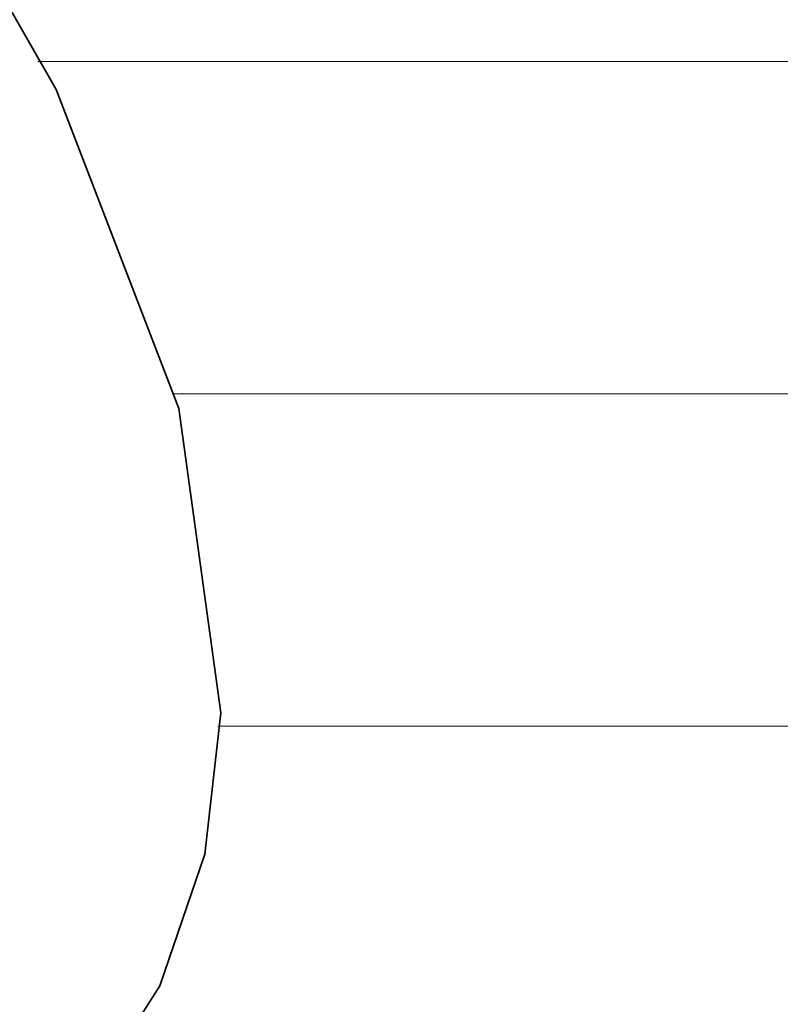
# Model space of a CAD drawing. Units: millimetres. Extents: x 59 to 11996, y 24 to 8424.
# Drawn here: x 8364 to 8380, y 435 to 456 of the extents above; entities that cross this region are included whole.
import ezdxf

# ---------------------------------------------------------------- set-up
doc = ezdxf.new("R2010")
doc.units = ezdxf.units.MM
doc.header["$MEASUREMENT"] = 0
doc.layers.add('(1) Shape lines', color=7, linetype='Continuous', lineweight=35)
doc.layers.add('(9) Sheet', color=7, linetype='Continuous', lineweight=35)

# ---------------------------------------------------------------- blocks, each defined once
blk = doc.blocks.new('HATCH_191_532179f6-9382-486f-9b2a-8d23849c3f0c')
at = {"layer": '(1) Shape lines', "color": 0, "lineweight": 9}
blk.add_line((8364.901, 455), (8364.521, 455), dxfattribs=at)
blk = doc.blocks.new('HATCH_192_e76c03e6-7ef7-4e54-ae80-72683a251ef0')
at = {"layer": '(1) Shape lines', "color": 0, "lineweight": 9}
blk.add_line((8364.905, 455), (8364.901, 455), dxfattribs=at)
blk = doc.blocks.new('HATCH_197_9e32804a-d166-45d8-935a-060ca539ba20')
at = {"layer": '(1) Shape lines', "color": 0, "lineweight": 9}
blk.add_line((8365.855, 455), (8364.905, 455), dxfattribs=at)
blk = doc.blocks.new('HATCH_198_fb4a95cb-87bf-4219-b985-bdf329437338')
at = {"layer": '(1) Shape lines', "color": 0, "lineweight": 9}
blk.add_line((8365.872, 455), (8365.855, 455), dxfattribs=at)
blk = doc.blocks.new('HATCH_203_db90eb83-4cd1-4094-b226-298199f6bae7')
at = {"layer": '(1) Shape lines', "color": 0, "lineweight": 9}
blk.add_line((8367.045, 455), (8365.872, 455), dxfattribs=at)
blk = doc.blocks.new('HATCH_204_70c3b0e1-5878-48e4-aa05-caa3be149569')
at = {"layer": '(1) Shape lines', "color": 0, "lineweight": 9}
blk.add_line((8367.088, 455), (8367.045, 455), dxfattribs=at)
blk = doc.blocks.new('HATCH_209_14cb2a10-debf-42da-aeed-0f69a58acb79')
at = {"layer": '(1) Shape lines', "color": 0, "lineweight": 9}
for p, q in [((8367.473, 455), (8367.088, 455)), ((8367.489, 448), (8367.372, 448))]:
    blk.add_line(p, q, dxfattribs=at)
blk = doc.blocks.new('HATCH_210_921bd622-28d8-446c-bd34-5278d3a1a605')
at = {"layer": '(1) Shape lines', "color": 0, "lineweight": 9}
for p, q in [((8367.489, 455), (8367.473, 455)), ((8367.489, 448), (8367.489, 448))]:
    blk.add_line(p, q, dxfattribs=at)
blk = doc.blocks.new('HATCH_214_404dfaa8-dbb2-4bbe-a8f5-52bb51f1bced')
at = {"layer": '(1) Shape lines', "color": 0, "lineweight": 9}
blk.add_line((8368.374, 441), (8368.311, 441), dxfattribs=at)
blk = doc.blocks.new('HATCH_215_8aaa70fc-3455-4c3a-9c17-fb65daeee1f4')
at = {"layer": '(1) Shape lines', "color": 0, "lineweight": 9}
for p, q in [((8368.308, 455), (8367.489, 455)), ((8368.342, 448), (8367.489, 448))]:
    blk.add_line(p, q, dxfattribs=at)
blk = doc.blocks.new('HATCH_216_719165b3-b36d-4fad-a68f-ff690997698b')
at = {"layer": '(1) Shape lines', "color": 0, "lineweight": 9}
for p, q in [((8368.374, 455), (8368.308, 455)), ((8368.374, 448), (8368.342, 448))]:
    blk.add_line(p, q, dxfattribs=at)
blk = doc.blocks.new('HATCH_219_c6cd6432-68ad-411e-b950-512cf1f4274b')
at = {"layer": '(1) Shape lines', "color": 0, "lineweight": 9}
for p, q in [((8372.248, 455), (8368.374, 455)), ((8372.407, 448), (8368.374, 448)), ((8372.566, 441), (8368.374, 441))]:
    blk.add_line(p, q, dxfattribs=at)
blk = doc.blocks.new('HATCH_220_6a14447f-e23c-457b-a19e-10d006398ad8')
at = {"layer": '(1) Shape lines', "color": 0, "lineweight": 9}
for p, q in [((8374.28, 455), (8372.248, 455)), ((8374.28, 448), (8372.407, 448)), ((8374.28, 441), (8372.566, 441))]:
    blk.add_line(p, q, dxfattribs=at)
blk = doc.blocks.new('HATCH_225_5b7b5550-2d63-472e-bc73-b683e4b6d02a')
at = {"layer": '(1) Shape lines', "color": 0, "lineweight": 9}
for p, q in [((8375.902, 455), (8374.28, 455)), ((8375.968, 448), (8374.28, 448)), ((8376.034, 441), (8374.28, 441))]:
    blk.add_line(p, q, dxfattribs=at)
blk = doc.blocks.new('HATCH_226_1fbb2253-33a0-4a99-ad10-d6fcda096fba')
at = {"layer": '(1) Shape lines', "color": 0, "lineweight": 9}
for p, q in [((8376.742, 455), (8375.902, 455)), ((8376.742, 448), (8375.968, 448)), ((8376.742, 441), (8376.034, 441))]:
    blk.add_line(p, q, dxfattribs=at)
blk = doc.blocks.new('HATCH_231_07a42c7f-e3c3-4c42-ad14-9c9d05fd5e3e')
at = {"layer": '(1) Shape lines', "color": 0, "lineweight": 9}
for p, q in [((8377.862, 455), (8376.742, 455)), ((8377.907, 448), (8376.742, 448)), ((8377.953, 441), (8376.742, 441))]:
    blk.add_line(p, q, dxfattribs=at)
blk = doc.blocks.new('HATCH_232_9c84b833-4dc9-4f4f-add3-164c7eec3c92')
at = {"layer": '(1) Shape lines', "color": 0, "lineweight": 9}
for p, q in [((8378.438, 455), (8377.862, 455)), ((8378.438, 448), (8377.907, 448)), ((8378.438, 441), (8377.953, 441))]:
    blk.add_line(p, q, dxfattribs=at)
blk = doc.blocks.new('HATCH_237_9de19262-3b07-4093-9d00-c82af9ca46b4')
at = {"layer": '(1) Shape lines', "color": 0, "lineweight": 9}
for p, q in [((8378.492, 455), (8378.438, 455)), ((8378.494, 448), (8378.438, 448)), ((8378.496, 441), (8378.438, 441))]:
    blk.add_line(p, q, dxfattribs=at)
blk = doc.blocks.new('HATCH_238_a9a8e364-7241-4b52-84e4-2ed2a48e2c83')
at = {"layer": '(1) Shape lines', "color": 0, "lineweight": 9}
for p, q in [((8378.52, 455), (8378.492, 455)), ((8378.52, 448), (8378.494, 448)), ((8378.52, 441), (8378.496, 441))]:
    blk.add_line(p, q, dxfattribs=at)
blk = doc.blocks.new('HATCH_243_bd3cdb32-d1ba-4ab1-9342-5ece774e0a12')
at = {"layer": '(1) Shape lines', "color": 0, "lineweight": 9}
for p, q in [((8378.71, 455), (8378.52, 455)), ((8378.718, 448), (8378.52, 448)), ((8378.726, 441), (8378.52, 441))]:
    blk.add_line(p, q, dxfattribs=at)
blk = doc.blocks.new('HATCH_244_34545a69-ae1c-4846-abd1-cbd940ba5e60')
at = {"layer": '(1) Shape lines', "color": 0, "lineweight": 9}
for p, q in [((8378.808, 455), (8378.71, 455)), ((8378.808, 448), (8378.718, 448)), ((8378.808, 441), (8378.726, 441))]:
    blk.add_line(p, q, dxfattribs=at)
blk = doc.blocks.new('HATCH_249_12095290-b589-468a-b21e-36c03699c556')
at = {"layer": '(1) Shape lines', "color": 0, "lineweight": 9}
for p, q in [((8379.211, 455), (8378.808, 455)), ((8379.227, 448), (8378.808, 448)), ((8379.243, 441), (8378.808, 441))]:
    blk.add_line(p, q, dxfattribs=at)
blk = doc.blocks.new('HATCH_250_4d995a10-b4b2-479e-9f5b-2f4bffbc6e96')
at = {"layer": '(1) Shape lines', "color": 0, "lineweight": 9}
for p, q in [((8379.417, 455), (8379.211, 455)), ((8379.417, 448), (8379.227, 448)), ((8379.417, 441), (8379.243, 441))]:
    blk.add_line(p, q, dxfattribs=at)
blk = doc.blocks.new('HATCH_255_9b7e36bb-b220-4832-9076-36e18702c8e8')
at = {"layer": '(1) Shape lines', "color": 0, "lineweight": 9}
for p, q in [((8379.471, 455), (8379.417, 455)), ((8379.473, 448), (8379.417, 448)), ((8379.475, 441), (8379.417, 441))]:
    blk.add_line(p, q, dxfattribs=at)
blk = doc.blocks.new('HATCH_256_766a9ad5-339a-44dc-b674-86f097b5c664')
at = {"layer": '(1) Shape lines', "color": 0, "lineweight": 9}
for p, q in [((8379.499, 455), (8379.471, 455)), ((8379.499, 448), (8379.473, 448)), ((8379.499, 441), (8379.475, 441))]:
    blk.add_line(p, q, dxfattribs=at)
blk = doc.blocks.new('HATCH_261_9809f909-e641-496a-8106-c945cb98f53d')
at = {"layer": '(1) Shape lines', "color": 0, "lineweight": 9}
for p, q in [((8379.508, 455), (8379.499, 455)), ((8379.509, 448), (8379.499, 448)), ((8379.509, 441), (8379.499, 441))]:
    blk.add_line(p, q, dxfattribs=at)
blk = doc.blocks.new('HATCH_262_bff0f4f5-aba5-4d5a-8878-8b6199dd0716')
at = {"layer": '(1) Shape lines', "color": 0, "lineweight": 9}
for p, q in [((8379.513, 455), (8379.508, 455)), ((8379.513, 448), (8379.509, 448)), ((8379.513, 441), (8379.509, 441))]:
    blk.add_line(p, q, dxfattribs=at)
blk = doc.blocks.new('HATCH_267_46ba12d5-924a-4ebf-8009-f466e0263ad2')
at = {"layer": '(1) Shape lines', "color": 0, "lineweight": 9}
for p, q in [((8380.041, 455), (8379.513, 455)), ((8380.062, 448), (8379.513, 448)), ((8380.084, 441), (8379.513, 441))]:
    blk.add_line(p, q, dxfattribs=at)
blk = doc.blocks.new('HATCH_268_90fadee5-1935-44a1-816f-5922920e4a2c')
at = {"layer": '(1) Shape lines', "color": 0, "lineweight": 9}
for p, q in [((8380.31, 455), (8380.041, 455)), ((8380.31, 448), (8380.062, 448)), ((8380.31, 441), (8380.084, 441))]:
    blk.add_line(p, q, dxfattribs=at)
blk = doc.blocks.new('GROUP_0_5e322935-ecb8-48eb-9f5f-49b49d676e04')
at = {"layer": '(9) Sheet', "color": 7, "linetype": 'Continuous', "lineweight": 35, "ltscale": 20}
blk.add_lwpolyline([(8331.442, 491.98), (8356.521, 467.302), (8361.092, 461.066), (8364.905, 454.41), (8367.489, 447.694), (8368.374, 441.282), (8368.032, 438.302), (8367.088, 435.533), (8365.484, 433.021), (8363.161, 430.81), (8360.06, 428.946), (8356.122, 427.474), (8351.289, 426.438), (8345.5, 425.886)], dxfattribs=at)
at = {"layer": '(1) Shape lines', "color": 154, "linetype": 'ByBlock'}
for name in ['HATCH_191_532179f6-9382-486f-9b2a-8d23849c3f0c', 'HATCH_192_e76c03e6-7ef7-4e54-ae80-72683a251ef0', 'HATCH_197_9e32804a-d166-45d8-935a-060ca539ba20', 'HATCH_198_fb4a95cb-87bf-4219-b985-bdf329437338', 'HATCH_203_db90eb83-4cd1-4094-b226-298199f6bae7', 'HATCH_204_70c3b0e1-5878-48e4-aa05-caa3be149569', 'HATCH_209_14cb2a10-debf-42da-aeed-0f69a58acb79', 'HATCH_210_921bd622-28d8-446c-bd34-5278d3a1a605', 'HATCH_215_8aaa70fc-3455-4c3a-9c17-fb65daeee1f4', 'HATCH_216_719165b3-b36d-4fad-a68f-ff690997698b', 'HATCH_219_c6cd6432-68ad-411e-b950-512cf1f4274b', 'HATCH_220_6a14447f-e23c-457b-a19e-10d006398ad8', 'HATCH_225_5b7b5550-2d63-472e-bc73-b683e4b6d02a', 'HATCH_226_1fbb2253-33a0-4a99-ad10-d6fcda096fba', 'HATCH_231_07a42c7f-e3c3-4c42-ad14-9c9d05fd5e3e', 'HATCH_232_9c84b833-4dc9-4f4f-add3-164c7eec3c92', 'HATCH_237_9de19262-3b07-4093-9d00-c82af9ca46b4', 'HATCH_238_a9a8e364-7241-4b52-84e4-2ed2a48e2c83', 'HATCH_243_bd3cdb32-d1ba-4ab1-9342-5ece774e0a12', 'HATCH_244_34545a69-ae1c-4846-abd1-cbd940ba5e60', 'HATCH_249_12095290-b589-468a-b21e-36c03699c556', 'HATCH_250_4d995a10-b4b2-479e-9f5b-2f4bffbc6e96', 'HATCH_255_9b7e36bb-b220-4832-9076-36e18702c8e8', 'HATCH_256_766a9ad5-339a-44dc-b674-86f097b5c664', 'HATCH_261_9809f909-e641-496a-8106-c945cb98f53d', 'HATCH_262_bff0f4f5-aba5-4d5a-8878-8b6199dd0716', 'HATCH_267_46ba12d5-924a-4ebf-8009-f466e0263ad2', 'HATCH_268_90fadee5-1935-44a1-816f-5922920e4a2c', 'HATCH_214_404dfaa8-dbb2-4bbe-a8f5-52bb51f1bced']:
    blk.add_blockref(name, (0, 0), dxfattribs=at)

msp = doc.modelspace()

# ---------------------------------------------------------------- block references
at = {"color": 7, "linetype": 'ByBlock'}
msp.add_blockref('GROUP_0_5e322935-ecb8-48eb-9f5f-49b49d676e04', (0, 0), dxfattribs=at)

doc.saveas('drawing.dxf')
